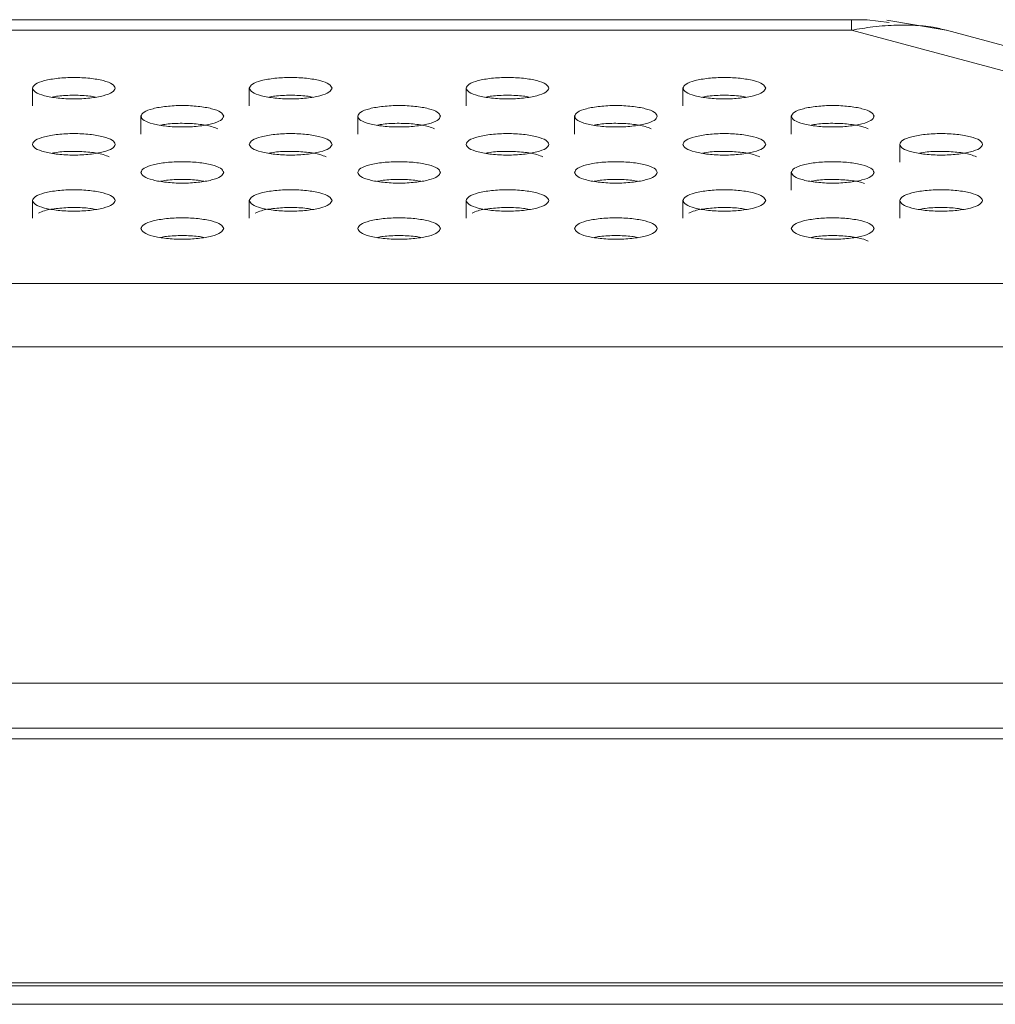
# Model space of a CAD drawing. Units: millimetres. Extents: x 2 to 592, y 2 to 419.
# Drawn here: x 240 to 245, y 86 to 91 of the extents above; entities that cross this region are included whole.
import ezdxf

# ---------------------------------------------------------------- set-up
doc = ezdxf.new("R2010")
doc.units = ezdxf.units.MM

msp = doc.modelspace()

# ---------------------------------------------------------------- linework, layer by layer
at = {"color": 7, "linetype": 'Continuous', "lineweight": 15}
for p, q in [((244.3172, 90.7437), (101.0567, 90.7437)), ((244.3172, 90.695), (244.3172, 90.7437)), ((244.3912, 90.7437), (244.4932, 90.7302)), ((244.7589, 90.6944), (244.4833, 90.7407)), ((100.9827, 90.695), (244.3172, 90.695)), ((244.3172, 90.695), (248.7184, 89.5157)), ((249.1621, 89.5157), (244.761, 90.6949)), ((240.502, 90.4246), (240.502, 90.3418)), ((241.5121, 90.4246), (241.5121, 90.3418)), ((242.5223, 90.4246), (242.5223, 90.3418)), ((243.5324, 90.4246), (243.5324, 90.3418)), ((241.0071, 90.2939), (241.0071, 90.2111)), ((242.0172, 90.2939), (242.0172, 90.2111)), ((243.0274, 90.2939), (243.0274, 90.2111)), ((244.0375, 90.2939), (244.0375, 90.2111)), ((244.5426, 90.1631), (244.5426, 90.0803)), ((244.0375, 90.0324), (244.0375, 89.9496)), ((240.502, 89.9017), (240.502, 89.8189)), ((241.5121, 89.9017), (241.5121, 89.8189)), ((242.5223, 89.9017), (242.5223, 89.8189)), ((243.5324, 89.9017), (243.5324, 89.8189)), ((244.5426, 89.9017), (244.5426, 89.8189)), ((248.7184, 89.5157), (99.7493, 89.5157)), ((99.4725, 89.2199), (248.7184, 89.2199)), ((97.8793, 87.6529), (250.7364, 87.6529)), ((89.8246, 87.4436), (255.5339, 87.4436)), ((255.5339, 87.3949), (89.8246, 87.3949)), ((252.1078, 86.2437), (173.965, 86.2437))]:
    msp.add_line(p, q, dxfattribs=at)
at = {"color": 8, "linetype": 'Continuous', "lineweight": 15}
for p, q in [((173.965, 86.2583), (252.1078, 86.2583)), ((173.965, 86.1579), (252.1078, 86.1579))]:
    msp.add_line(p, q, dxfattribs=at)
at = {"color": 7, "linetype": 'Continuous', "lineweight": 15}
for points, knots in [([(244.3912, 90.7437), (244.3904, 90.7437), (244.3892, 90.7437), (244.3783, 90.7437), (244.3653, 90.7437), (244.3443, 90.7437), (244.3268, 90.7437), (244.3172, 90.7437)], [0, 0, 0, 0, 0.305209, 0.435345, 0.561064, 0.761556, 1, 1, 1, 1]), ([(244.3172, 90.695), (244.3511, 90.7005), (244.4247, 90.7125), (244.5207, 90.7191), (244.6133, 90.7187), (244.6932, 90.7109), (244.7406, 90.6997), (244.761, 90.6949)], [0, 0, 0, 0, 0.1977218, 0.4305681, 0.5996597, 0.8282127, 1, 1, 1, 1]), ([(240.8877, 90.4246), (240.8848, 90.4311), (240.879, 90.4442), (240.8344, 90.4608), (240.7707, 90.4719), (240.6948, 90.4758), (240.619, 90.4719), (240.5553, 90.4608), (240.5107, 90.4442), (240.5049, 90.4311), (240.502, 90.4246)], [0, 0, 0, 0, 0.125, 0.250002, 0.375002, 0.500002, 0.625002, 0.750002, 0.875, 1, 1, 1, 1]), ([(241.8978, 90.4246), (241.8949, 90.4311), (241.8892, 90.4442), (241.8446, 90.4608), (241.7808, 90.4719), (241.705, 90.4758), (241.6292, 90.4719), (241.5654, 90.4608), (241.5208, 90.4442), (241.515, 90.4311), (241.5121, 90.4246)], [0, 0, 0, 0, 0.125001, 0.249999, 0.374999, 0.5, 0.625001, 0.750001, 0.874999, 1, 1, 1, 1]), ([(242.908, 90.4246), (242.9051, 90.4311), (242.8993, 90.4442), (242.8547, 90.4608), (242.791, 90.4719), (242.7151, 90.4758), (242.6393, 90.4719), (242.5756, 90.4608), (242.531, 90.4442), (242.5252, 90.4311), (242.5223, 90.4246)], [0, 0, 0, 0, 0.125, 0.249998, 0.374998, 0.499998, 0.624998, 0.749998, 0.875, 1, 1, 1, 1]), ([(243.9182, 90.4246), (243.9153, 90.4311), (243.9095, 90.4442), (243.8649, 90.4608), (243.8011, 90.4719), (243.7253, 90.4758), (243.6495, 90.4719), (243.5857, 90.4608), (243.5411, 90.4442), (243.5353, 90.4311), (243.5324, 90.4246)], [0, 0, 0, 0, 0.125, 0.250002, 0.375002, 0.500002, 0.625002, 0.750002, 0.875, 1, 1, 1, 1]), ([(240.502, 90.4246), (240.5049, 90.4181), (240.5107, 90.405), (240.5553, 90.3884), (240.619, 90.3773), (240.6948, 90.3734), (240.7707, 90.3773), (240.8344, 90.3884), (240.879, 90.405), (240.8848, 90.4181), (240.8877, 90.4246)], [0, 0, 0, 0, 0.124999, 0.249996, 0.375, 0.499998, 0.624997, 0.75, 0.875001, 1, 1, 1, 1]), ([(240.7959, 90.3832), (240.7871, 90.3849), (240.7579, 90.3905), (240.6948, 90.3925), (240.6317, 90.3905), (240.6026, 90.3849), (240.5938, 90.3832)], [0, 0, 0, 0, 0.151841, 0.5, 0.848159, 1, 1, 1, 1]), ([(241.5121, 90.4246), (241.515, 90.4181), (241.5208, 90.405), (241.5654, 90.3884), (241.6292, 90.3773), (241.705, 90.3734), (241.7808, 90.3773), (241.8446, 90.3884), (241.8892, 90.405), (241.8949, 90.4181), (241.8978, 90.4246)], [0, 0, 0, 0, 0.125, 0.249997, 0.375001, 0.5, 0.624999, 0.750003, 0.875, 1, 1, 1, 1]), ([(241.8061, 90.3832), (241.7972, 90.3849), (241.7681, 90.3905), (241.705, 90.3925), (241.6419, 90.3905), (241.6128, 90.3849), (241.6039, 90.3832)], [0, 0, 0, 0, 0.151841, 0.5, 0.848159, 1, 1, 1, 1]), ([(242.5223, 90.4246), (242.5252, 90.4181), (242.531, 90.405), (242.5756, 90.3884), (242.6393, 90.3773), (242.7151, 90.3734), (242.791, 90.3773), (242.8547, 90.3884), (242.8993, 90.405), (242.9051, 90.4181), (242.908, 90.4246)], [0, 0, 0, 0, 0.124999, 0.25, 0.375003, 0.500002, 0.625, 0.750004, 0.875001, 1, 1, 1, 1]), ([(242.8162, 90.3832), (242.8074, 90.3849), (242.7783, 90.3905), (242.7151, 90.3925), (242.652, 90.3905), (242.6229, 90.3849), (242.6141, 90.3832)], [0, 0, 0, 0, 0.151841, 0.5, 0.848159, 1, 1, 1, 1]), ([(243.5324, 90.4246), (243.5353, 90.4181), (243.5411, 90.405), (243.5857, 90.3884), (243.6495, 90.3773), (243.7253, 90.3734), (243.8011, 90.3773), (243.8649, 90.3884), (243.9095, 90.405), (243.9153, 90.4181), (243.9182, 90.4246)], [0, 0, 0, 0, 0.124999, 0.249996, 0.375, 0.499998, 0.624997, 0.75, 0.875001, 1, 1, 1, 1]), ([(243.8264, 90.3832), (243.8175, 90.3849), (243.7884, 90.3905), (243.7253, 90.3925), (243.6622, 90.3905), (243.6331, 90.3849), (243.6242, 90.3832)], [0, 0, 0, 0, 0.151841, 0.5, 0.848159, 1, 1, 1, 1]), ([(241.3928, 90.2939), (241.3899, 90.3004), (241.3841, 90.3135), (241.3395, 90.3301), (241.2757, 90.3412), (241.1999, 90.3451), (241.1241, 90.3412), (241.0604, 90.3301), (241.0158, 90.3135), (241.01, 90.3004), (241.0071, 90.2939)], [0, 0, 0, 0, 0.125, 0.250002, 0.375002, 0.500002, 0.625002, 0.750002, 0.875, 1, 1, 1, 1]), ([(242.4029, 90.2939), (242.4, 90.3004), (242.3942, 90.3135), (242.3496, 90.3301), (242.2859, 90.3412), (242.2101, 90.3451), (242.1343, 90.3412), (242.0705, 90.3301), (242.0259, 90.3135), (242.0201, 90.3004), (242.0172, 90.2939)], [0, 0, 0, 0, 0.125, 0.249998, 0.374998, 0.499998, 0.624998, 0.749998, 0.875, 1, 1, 1, 1]), ([(243.4131, 90.2939), (243.4102, 90.3004), (243.4044, 90.3135), (243.3598, 90.3301), (243.296, 90.3412), (243.2202, 90.3451), (243.1444, 90.3412), (243.0807, 90.3301), (243.0361, 90.3135), (243.0303, 90.3004), (243.0274, 90.2939)], [0, 0, 0, 0, 0.125001, 0.250003, 0.375003, 0.500003, 0.624997, 0.749997, 0.874999, 1, 1, 1, 1]), ([(244.4232, 90.2939), (244.4203, 90.3004), (244.4145, 90.3135), (244.3699, 90.3301), (244.3062, 90.3412), (244.2304, 90.3451), (244.1546, 90.3412), (244.0908, 90.3301), (244.0462, 90.3135), (244.0404, 90.3004), (244.0375, 90.2939)], [0, 0, 0, 0, 0.125, 0.250002, 0.375002, 0.499995, 0.625002, 0.750002, 0.875, 1, 1, 1, 1]), ([(241.0071, 90.2939), (241.01, 90.2873), (241.0158, 90.2743), (241.0604, 90.2577), (241.1241, 90.2465), (241.1999, 90.2426), (241.2757, 90.2465), (241.3395, 90.2577), (241.3841, 90.2743), (241.3899, 90.2873), (241.3928, 90.2939)], [0, 0, 0, 0, 0.124994, 0.249992, 0.374997, 0.499998, 0.624999, 0.750004, 0.875006, 1, 1, 1, 1]), ([(242.0172, 90.2939), (242.0201, 90.2873), (242.0259, 90.2743), (242.0705, 90.2577), (242.1343, 90.2465), (242.2101, 90.2426), (242.2859, 90.2465), (242.3496, 90.2577), (242.3942, 90.2743), (242.4, 90.2873), (242.4029, 90.2939)], [0, 0, 0, 0, 0.124994, 0.249996, 0.375001, 0.500002, 0.625003, 0.750008, 0.875006, 1, 1, 1, 1]), ([(243.0274, 90.2939), (243.0303, 90.2873), (243.0361, 90.2743), (243.0807, 90.2577), (243.1444, 90.2465), (243.2202, 90.2426), (243.296, 90.2465), (243.3598, 90.2577), (243.4044, 90.2743), (243.4102, 90.2873), (243.4131, 90.2939)], [0, 0, 0, 0, 0.124994, 0.249997, 0.375002, 0.499997, 0.624998, 0.750003, 0.875006, 1, 1, 1, 1]), ([(244.0375, 90.2939), (244.0404, 90.2873), (244.0462, 90.2743), (244.0908, 90.2577), (244.1546, 90.2465), (244.2304, 90.2426), (244.3062, 90.2465), (244.3699, 90.2577), (244.4145, 90.2743), (244.4203, 90.2873), (244.4232, 90.2939)], [0, 0, 0, 0, 0.124994, 0.249992, 0.374997, 0.500005, 0.624999, 0.750004, 0.875006, 1, 1, 1, 1]), ([(241.3648, 90.2353), (241.3562, 90.2392), (241.335, 90.2487), (241.2749, 90.2584), (241.2007, 90.2621), (241.1367, 90.2598), (241.1077, 90.2542), (241.0988, 90.2525)], [0, 0, 0, 0, 0.165628, 0.408456, 0.651278, 0.8941, 1, 1, 1, 1]), ([(242.375, 90.2353), (242.3664, 90.2392), (242.3451, 90.2487), (242.285, 90.2584), (242.2108, 90.2621), (242.1469, 90.2598), (242.1178, 90.2542), (242.109, 90.2525)], [0, 0, 0, 0, 0.165628, 0.408456, 0.651278, 0.8941, 1, 1, 1, 1]), ([(243.3851, 90.2353), (243.3765, 90.2392), (243.3553, 90.2487), (243.2952, 90.2584), (243.221, 90.2621), (243.157, 90.2598), (243.128, 90.2542), (243.1191, 90.2525)], [0, 0, 0, 0, 0.165636, 0.408466, 0.651289, 0.894099, 1, 1, 1, 1]), ([(244.3953, 90.2353), (244.3867, 90.2392), (244.3654, 90.2487), (244.3053, 90.2584), (244.2311, 90.2621), (244.1672, 90.2598), (244.1381, 90.2542), (244.1293, 90.2525)], [0, 0, 0, 0, 0.1656295, 0.4084605, 0.6512717, 0.8941099, 1, 1, 1, 1]), ([(240.8877, 90.1631), (240.8848, 90.1697), (240.879, 90.1827), (240.8344, 90.1994), (240.7707, 90.2105), (240.6948, 90.2144), (240.619, 90.2105), (240.5553, 90.1994), (240.5107, 90.1827), (240.5049, 90.1697), (240.502, 90.1631)], [0, 0, 0, 0, 0.125001, 0.250003, 0.375003, 0.500002, 0.625001, 0.750001, 0.874999, 1, 1, 1, 1]), ([(241.8978, 90.1631), (241.8949, 90.1697), (241.8892, 90.1827), (241.8446, 90.1994), (241.7808, 90.2105), (241.705, 90.2144), (241.6292, 90.2105), (241.5654, 90.1994), (241.5208, 90.1827), (241.515, 90.1697), (241.5121, 90.1631)], [0, 0, 0, 0, 0.125001, 0.25, 0.375, 0.5, 0.625, 0.75, 0.874999, 1, 1, 1, 1]), ([(242.908, 90.1631), (242.9051, 90.1697), (242.8993, 90.1827), (242.8547, 90.1994), (242.791, 90.2105), (242.7151, 90.2144), (242.6393, 90.2105), (242.5756, 90.1994), (242.531, 90.1827), (242.5252, 90.1697), (242.5223, 90.1631)], [0, 0, 0, 0, 0.125001, 0.249999, 0.374999, 0.499998, 0.624997, 0.749997, 0.874999, 1, 1, 1, 1]), ([(243.9182, 90.1631), (243.9153, 90.1697), (243.9095, 90.1827), (243.8649, 90.1994), (243.8011, 90.2105), (243.7253, 90.2144), (243.6495, 90.2105), (243.5857, 90.1994), (243.5411, 90.1827), (243.5353, 90.1697), (243.5324, 90.1631)], [0, 0, 0, 0, 0.125001, 0.250003, 0.375003, 0.500002, 0.625001, 0.750001, 0.874999, 1, 1, 1, 1]), ([(244.9283, 90.1631), (244.9254, 90.1697), (244.9196, 90.1827), (244.875, 90.1994), (244.8113, 90.2105), (244.7355, 90.2144), (244.6596, 90.2105), (244.5959, 90.1994), (244.5513, 90.1827), (244.5455, 90.1697), (244.5426, 90.1631)], [0, 0, 0, 0, 0.125002, 0.250005, 0.375006, 0.5, 0.624994, 0.749995, 0.874998, 1, 1, 1, 1]), ([(240.502, 90.1631), (240.5049, 90.1566), (240.5107, 90.1436), (240.5553, 90.1269), (240.619, 90.1158), (240.6948, 90.1119), (240.7707, 90.1158), (240.8344, 90.1269), (240.879, 90.1436), (240.8848, 90.1566), (240.8877, 90.1631)], [0, 0, 0, 0, 0.124999, 0.249996, 0.375, 0.499998, 0.624997, 0.75, 0.875001, 1, 1, 1, 1]), ([(241.5121, 90.1631), (241.515, 90.1566), (241.5208, 90.1436), (241.5654, 90.1269), (241.6292, 90.1158), (241.705, 90.1119), (241.7808, 90.1158), (241.8446, 90.1269), (241.8892, 90.1436), (241.8949, 90.1566), (241.8978, 90.1631)], [0, 0, 0, 0, 0.125, 0.249997, 0.375001, 0.5, 0.624999, 0.750003, 0.875, 1, 1, 1, 1]), ([(242.5223, 90.1631), (242.5252, 90.1566), (242.531, 90.1436), (242.5756, 90.1269), (242.6393, 90.1158), (242.7151, 90.1119), (242.791, 90.1158), (242.8547, 90.1269), (242.8993, 90.1436), (242.9051, 90.1566), (242.908, 90.1631)], [0, 0, 0, 0, 0.124999, 0.25, 0.375003, 0.500002, 0.625, 0.750004, 0.875001, 1, 1, 1, 1]), ([(243.5324, 90.1631), (243.5353, 90.1566), (243.5411, 90.1436), (243.5857, 90.1269), (243.6495, 90.1158), (243.7253, 90.1119), (243.8011, 90.1158), (243.8649, 90.1269), (243.9095, 90.1436), (243.9153, 90.1566), (243.9182, 90.1631)], [0, 0, 0, 0, 0.124999, 0.249996, 0.375, 0.499998, 0.624997, 0.75, 0.875001, 1, 1, 1, 1]), ([(244.5426, 90.1631), (244.5455, 90.1566), (244.5513, 90.1436), (244.5959, 90.1269), (244.6596, 90.1158), (244.7355, 90.1119), (244.8113, 90.1158), (244.875, 90.1269), (244.9196, 90.1436), (244.9254, 90.1566), (244.9283, 90.1631)], [0, 0, 0, 0, 0.125, 0.250003, 0.375007, 0.5, 0.624993, 0.749997, 0.875, 1, 1, 1, 1]), ([(240.8597, 90.1046), (240.8511, 90.1085), (240.8299, 90.118), (240.7698, 90.1276), (240.6956, 90.1314), (240.6317, 90.129), (240.6026, 90.1234), (240.5938, 90.1217)], [0, 0, 0, 0, 0.165639, 0.408458, 0.651279, 0.894101, 1, 1, 1, 1]), ([(241.8699, 90.1046), (241.8613, 90.1085), (241.8401, 90.118), (241.78, 90.1276), (241.7057, 90.1314), (241.6418, 90.129), (241.6127, 90.1234), (241.6039, 90.1217)], [0, 0, 0, 0, 0.165639, 0.408458, 0.651279, 0.894101, 1, 1, 1, 1]), ([(242.88, 90.1046), (242.8714, 90.1085), (242.8502, 90.118), (242.7901, 90.1276), (242.7159, 90.1314), (242.652, 90.129), (242.6229, 90.1234), (242.6141, 90.1217)], [0, 0, 0, 0, 0.165639, 0.408458, 0.651279, 0.894101, 1, 1, 1, 1]), ([(243.8902, 90.1046), (243.8816, 90.1085), (243.8604, 90.118), (243.8003, 90.1276), (243.726, 90.1314), (243.6621, 90.129), (243.633, 90.1234), (243.6242, 90.1217)], [0, 0, 0, 0, 0.165639, 0.408458, 0.651279, 0.894101, 1, 1, 1, 1]), ([(244.9003, 90.1046), (244.8917, 90.1085), (244.8705, 90.118), (244.8104, 90.1276), (244.7362, 90.1314), (244.6723, 90.129), (244.6432, 90.1234), (244.6344, 90.1217)], [0, 0, 0, 0, 0.165654, 0.408474, 0.651281, 0.894089, 1, 1, 1, 1]), ([(241.3928, 90.0324), (241.3899, 90.039), (241.3841, 90.052), (241.3395, 90.0686), (241.2757, 90.0797), (241.1999, 90.0836), (241.1241, 90.0797), (241.0604, 90.0686), (241.0158, 90.052), (241.01, 90.039), (241.0071, 90.0324)], [0, 0, 0, 0, 0.125, 0.250002, 0.375002, 0.500002, 0.625002, 0.750002, 0.875, 1, 1, 1, 1]), ([(242.4029, 90.0324), (242.4, 90.039), (242.3942, 90.052), (242.3496, 90.0686), (242.2859, 90.0797), (242.2101, 90.0836), (242.1343, 90.0797), (242.0705, 90.0686), (242.0259, 90.052), (242.0201, 90.039), (242.0172, 90.0324)], [0, 0, 0, 0, 0.125, 0.249998, 0.374998, 0.499998, 0.624998, 0.749998, 0.875, 1, 1, 1, 1]), ([(243.4131, 90.0324), (243.4102, 90.039), (243.4044, 90.052), (243.3598, 90.0686), (243.296, 90.0797), (243.2202, 90.0836), (243.1444, 90.0797), (243.0807, 90.0686), (243.0361, 90.052), (243.0303, 90.039), (243.0274, 90.0324)], [0, 0, 0, 0, 0.125001, 0.250003, 0.375003, 0.500003, 0.624997, 0.749997, 0.874999, 1, 1, 1, 1]), ([(244.4232, 90.0324), (244.4203, 90.039), (244.4145, 90.052), (244.3699, 90.0686), (244.3062, 90.0797), (244.2304, 90.0836), (244.1546, 90.0797), (244.0908, 90.0686), (244.0462, 90.052), (244.0404, 90.039), (244.0375, 90.0324)], [0, 0, 0, 0, 0.125, 0.250002, 0.375002, 0.499995, 0.625002, 0.750002, 0.875, 1, 1, 1, 1]), ([(241.0071, 90.0324), (241.01, 90.0259), (241.0158, 90.0128), (241.0604, 89.9962), (241.1241, 89.9851), (241.1999, 89.9812), (241.2757, 89.9851), (241.3395, 89.9962), (241.3841, 90.0128), (241.3899, 90.0259), (241.3928, 90.0324)], [0, 0, 0, 0, 0.125, 0.249998, 0.374998, 0.499998, 0.624998, 0.749998, 0.875, 1, 1, 1, 1]), ([(242.0172, 90.0324), (242.0201, 90.0259), (242.0259, 90.0128), (242.0705, 89.9962), (242.1343, 89.9851), (242.2101, 89.9812), (242.2859, 89.9851), (242.3496, 89.9962), (242.3942, 90.0128), (242.4, 90.0259), (242.4029, 90.0324)], [0, 0, 0, 0, 0.125, 0.250002, 0.375002, 0.500002, 0.625002, 0.750002, 0.875, 1, 1, 1, 1]), ([(243.0274, 90.0324), (243.0303, 90.0259), (243.0361, 90.0128), (243.0807, 89.9962), (243.1444, 89.9851), (243.2202, 89.9812), (243.296, 89.9851), (243.3598, 89.9962), (243.4044, 90.0128), (243.4102, 90.0259), (243.4131, 90.0324)], [0, 0, 0, 0, 0.125001, 0.250003, 0.375003, 0.499997, 0.624997, 0.749997, 0.874999, 1, 1, 1, 1]), ([(244.0375, 90.0324), (244.0404, 90.0259), (244.0462, 90.0128), (244.0908, 89.9962), (244.1546, 89.9851), (244.2304, 89.9812), (244.3062, 89.9851), (244.3699, 89.9962), (244.4145, 90.0128), (244.4203, 90.0259), (244.4232, 90.0324)], [0, 0, 0, 0, 0.125, 0.249998, 0.374998, 0.500005, 0.624998, 0.749998, 0.875, 1, 1, 1, 1]), ([(241.301, 89.991), (241.2922, 89.9927), (241.263, 89.9984), (241.1999, 90.0004), (241.1368, 89.9984), (241.1077, 89.9927), (241.0988, 89.991)], [0, 0, 0, 0, 0.1518326, 0.5, 0.8481674, 1, 1, 1, 1]), ([(242.3112, 89.991), (242.3023, 89.9927), (242.2732, 89.9984), (242.2101, 90.0004), (242.147, 89.9984), (242.1178, 89.9927), (242.109, 89.991)], [0, 0, 0, 0, 0.1518326, 0.5, 0.8481674, 1, 1, 1, 1]), ([(243.3213, 89.991), (243.3125, 89.9927), (243.2833, 89.9984), (243.2202, 90.0004), (243.1571, 89.9984), (243.128, 89.9927), (243.1191, 89.991)], [0, 0, 0, 0, 0.151835, 0.50001, 0.848165, 1, 1, 1, 1]), ([(244.3792, 89.9801), (244.3753, 89.9817), (244.3582, 89.989), (244.3048, 89.9968), (244.2313, 90.0007), (244.1672, 89.9983), (244.1381, 89.9927), (244.1293, 89.991)], [0, 0, 0, 0, 0.079871, 0.347657, 0.61543, 0.883233, 1, 1, 1, 1]), ([(240.8877, 89.9017), (240.8848, 89.9082), (240.879, 89.9213), (240.8344, 89.9379), (240.7707, 89.949), (240.6948, 89.9529), (240.619, 89.949), (240.5553, 89.9379), (240.5107, 89.9213), (240.5049, 89.9082), (240.502, 89.9017)], [0, 0, 0, 0, 0.125006, 0.250001, 0.375004, 0.500002, 0.625, 0.750003, 0.874994, 1, 1, 1, 1]), ([(241.8978, 89.9017), (241.8949, 89.9082), (241.8892, 89.9213), (241.8446, 89.9379), (241.7808, 89.949), (241.705, 89.9529), (241.6292, 89.949), (241.5654, 89.9379), (241.5208, 89.9213), (241.515, 89.9082), (241.5121, 89.9017)], [0, 0, 0, 0, 0.125007, 0.249998, 0.375001, 0.5, 0.624999, 0.750002, 0.874993, 1, 1, 1, 1]), ([(242.908, 89.9017), (242.9051, 89.9082), (242.8993, 89.9213), (242.8547, 89.9379), (242.791, 89.949), (242.7151, 89.9529), (242.6393, 89.949), (242.5756, 89.9379), (242.531, 89.9213), (242.5252, 89.9082), (242.5223, 89.9017)], [0, 0, 0, 0, 0.125006, 0.249997, 0.375, 0.499998, 0.624996, 0.749999, 0.874994, 1, 1, 1, 1]), ([(243.9182, 89.9017), (243.9153, 89.9082), (243.9095, 89.9213), (243.8649, 89.9379), (243.8011, 89.949), (243.7253, 89.9529), (243.6495, 89.949), (243.5857, 89.9379), (243.5411, 89.9213), (243.5353, 89.9082), (243.5324, 89.9017)], [0, 0, 0, 0, 0.125006, 0.250001, 0.375004, 0.500002, 0.625, 0.750003, 0.874994, 1, 1, 1, 1]), ([(244.9283, 89.9017), (244.9254, 89.9082), (244.9196, 89.9213), (244.875, 89.9379), (244.8113, 89.949), (244.7355, 89.9529), (244.6596, 89.949), (244.5959, 89.9379), (244.5513, 89.9213), (244.5455, 89.9082), (244.5426, 89.9017)], [0, 0, 0, 0, 0.125007, 0.250003, 0.375007, 0.5, 0.624993, 0.749997, 0.874993, 1, 1, 1, 1]), ([(240.502, 89.9017), (240.5049, 89.8952), (240.5107, 89.8821), (240.5553, 89.8655), (240.619, 89.8544), (240.6948, 89.8505), (240.7707, 89.8544), (240.8344, 89.8655), (240.879, 89.8821), (240.8848, 89.8952), (240.8877, 89.9017)], [0, 0, 0, 0, 0.125001, 0.249999, 0.374999, 0.499998, 0.624997, 0.749997, 0.874999, 1, 1, 1, 1]), ([(241.5121, 89.9017), (241.515, 89.8952), (241.5208, 89.8821), (241.5654, 89.8655), (241.6292, 89.8544), (241.705, 89.8505), (241.7808, 89.8544), (241.8446, 89.8655), (241.8892, 89.8821), (241.8949, 89.8952), (241.8978, 89.9017)], [0, 0, 0, 0, 0.125001, 0.25, 0.375, 0.5, 0.625, 0.75, 0.874999, 1, 1, 1, 1]), ([(242.5223, 89.9017), (242.5252, 89.8952), (242.531, 89.8821), (242.5756, 89.8655), (242.6393, 89.8544), (242.7151, 89.8505), (242.791, 89.8544), (242.8547, 89.8655), (242.8993, 89.8821), (242.9051, 89.8952), (242.908, 89.9017)], [0, 0, 0, 0, 0.125001, 0.250003, 0.375003, 0.500002, 0.625001, 0.750001, 0.874999, 1, 1, 1, 1]), ([(243.5324, 89.9017), (243.5353, 89.8952), (243.5411, 89.8821), (243.5857, 89.8655), (243.6495, 89.8544), (243.7253, 89.8505), (243.8011, 89.8544), (243.8649, 89.8655), (243.9095, 89.8821), (243.9153, 89.8952), (243.9182, 89.9017)], [0, 0, 0, 0, 0.125001, 0.249999, 0.374999, 0.499998, 0.624997, 0.749997, 0.874999, 1, 1, 1, 1]), ([(244.5426, 89.9017), (244.5455, 89.8952), (244.5513, 89.8821), (244.5959, 89.8655), (244.6596, 89.8544), (244.7355, 89.8505), (244.8113, 89.8544), (244.875, 89.8655), (244.9196, 89.8821), (244.9254, 89.8952), (244.9283, 89.9017)], [0, 0, 0, 0, 0.125002, 0.250005, 0.375006, 0.5, 0.624994, 0.749995, 0.874998, 1, 1, 1, 1]), ([(240.7959, 89.8603), (240.7871, 89.862), (240.758, 89.8676), (240.6941, 89.8699), (240.6199, 89.8662), (240.5598, 89.8566), (240.5386, 89.847), (240.53, 89.8431)], [0, 0, 0, 0, 0.1059, 0.34872, 0.59154, 0.83436, 1, 1, 1, 1]), ([(241.8061, 89.8603), (241.7973, 89.862), (241.7682, 89.8676), (241.7042, 89.8699), (241.63, 89.8662), (241.5699, 89.8566), (241.5487, 89.847), (241.5401, 89.8431)], [0, 0, 0, 0, 0.1059, 0.34872, 0.59154, 0.83436, 1, 1, 1, 1]), ([(242.8162, 89.8603), (242.8074, 89.862), (242.7783, 89.8676), (242.7144, 89.8699), (242.6402, 89.8662), (242.5801, 89.8566), (242.5589, 89.847), (242.5503, 89.8431)], [0, 0, 0, 0, 0.1059, 0.34872, 0.59154, 0.83436, 1, 1, 1, 1]), ([(243.8264, 89.8603), (243.8176, 89.862), (243.7885, 89.8676), (243.7245, 89.8699), (243.6503, 89.8662), (243.5902, 89.8566), (243.569, 89.847), (243.5604, 89.8431)], [0, 0, 0, 0, 0.1059, 0.34872, 0.59154, 0.83436, 1, 1, 1, 1]), ([(244.8365, 89.8603), (244.8277, 89.862), (244.7986, 89.8676), (244.7355, 89.8696), (244.6723, 89.8676), (244.6432, 89.862), (244.6344, 89.8603)], [0, 0, 0, 0, 0.151858, 0.5, 0.848142, 1, 1, 1, 1]), ([(241.3928, 89.771), (241.3899, 89.7775), (241.3841, 89.7906), (241.3395, 89.8072), (241.2757, 89.8183), (241.1999, 89.8222), (241.1241, 89.8183), (241.0604, 89.8072), (241.0158, 89.7906), (241.01, 89.7775), (241.0071, 89.771)], [0, 0, 0, 0, 0.124994, 0.249996, 0.375001, 0.500002, 0.625003, 0.750008, 0.875006, 1, 1, 1, 1]), ([(242.4029, 89.771), (242.4, 89.7775), (242.3942, 89.7906), (242.3496, 89.8072), (242.2859, 89.8183), (242.2101, 89.8222), (242.1343, 89.8183), (242.0705, 89.8072), (242.0259, 89.7906), (242.0201, 89.7775), (242.0172, 89.771)], [0, 0, 0, 0, 0.124994, 0.249992, 0.374997, 0.499998, 0.624999, 0.750004, 0.875006, 1, 1, 1, 1]), ([(243.4131, 89.771), (243.4102, 89.7775), (243.4044, 89.7906), (243.3598, 89.8072), (243.296, 89.8183), (243.2202, 89.8222), (243.1444, 89.8183), (243.0807, 89.8072), (243.0361, 89.7906), (243.0303, 89.7775), (243.0274, 89.771)], [0, 0, 0, 0, 0.124994, 0.249997, 0.375002, 0.500003, 0.624998, 0.750003, 0.875006, 1, 1, 1, 1]), ([(244.4232, 89.771), (244.4203, 89.7775), (244.4145, 89.7906), (244.3699, 89.8072), (244.3062, 89.8183), (244.2304, 89.8222), (244.1546, 89.8183), (244.0908, 89.8072), (244.0462, 89.7906), (244.0404, 89.7775), (244.0375, 89.771)], [0, 0, 0, 0, 0.124994, 0.249996, 0.375001, 0.499995, 0.625003, 0.750008, 0.875006, 1, 1, 1, 1]), ([(241.0071, 89.771), (241.01, 89.7644), (241.0158, 89.7514), (241.0604, 89.7347), (241.1241, 89.7237), (241.1999, 89.7198), (241.2757, 89.7237), (241.3395, 89.7347), (241.3841, 89.7514), (241.3899, 89.7644), (241.3928, 89.771)], [0, 0, 0, 0, 0.125, 0.249998, 0.374998, 0.499998, 0.624998, 0.749998, 0.875, 1, 1, 1, 1]), ([(242.0172, 89.771), (242.0201, 89.7644), (242.0259, 89.7514), (242.0705, 89.7347), (242.1343, 89.7237), (242.2101, 89.7198), (242.2859, 89.7237), (242.3496, 89.7347), (242.3942, 89.7514), (242.4, 89.7644), (242.4029, 89.771)], [0, 0, 0, 0, 0.125, 0.250002, 0.375002, 0.500002, 0.625002, 0.750002, 0.875, 1, 1, 1, 1]), ([(243.0274, 89.771), (243.0303, 89.7644), (243.0361, 89.7514), (243.0807, 89.7347), (243.1444, 89.7237), (243.2202, 89.7198), (243.296, 89.7237), (243.3598, 89.7347), (243.4044, 89.7514), (243.4102, 89.7644), (243.4131, 89.771)], [0, 0, 0, 0, 0.125001, 0.250003, 0.375003, 0.499997, 0.624997, 0.749997, 0.874999, 1, 1, 1, 1]), ([(244.0375, 89.771), (244.0404, 89.7644), (244.0462, 89.7514), (244.0908, 89.7347), (244.1546, 89.7237), (244.2304, 89.7198), (244.3062, 89.7237), (244.3699, 89.7347), (244.4145, 89.7514), (244.4203, 89.7644), (244.4232, 89.771)], [0, 0, 0, 0, 0.125, 0.249998, 0.374998, 0.500005, 0.624998, 0.749998, 0.875, 1, 1, 1, 1]), ([(241.301, 89.7296), (241.2922, 89.7313), (241.263, 89.7369), (241.1999, 89.7389), (241.1368, 89.7369), (241.1077, 89.7313), (241.0988, 89.7296)], [0, 0, 0, 0, 0.1518326, 0.5, 0.8481674, 1, 1, 1, 1]), ([(242.3112, 89.7296), (242.3023, 89.7313), (242.2732, 89.7369), (242.2101, 89.7389), (242.147, 89.7369), (242.1178, 89.7313), (242.109, 89.7296)], [0, 0, 0, 0, 0.1518326, 0.5, 0.8481674, 1, 1, 1, 1]), ([(243.3213, 89.7296), (243.3125, 89.7313), (243.2833, 89.7369), (243.2202, 89.7389), (243.1571, 89.7369), (243.128, 89.7313), (243.1191, 89.7296)], [0, 0, 0, 0, 0.151835, 0.50001, 0.848165, 1, 1, 1, 1]), ([(244.3953, 89.7124), (244.3867, 89.7163), (244.3654, 89.7259), (244.3053, 89.7355), (244.2311, 89.7392), (244.1672, 89.7369), (244.1381, 89.7313), (244.1293, 89.7296)], [0, 0, 0, 0, 0.165642, 0.408466, 0.651278, 0.894117, 1, 1, 1, 1])]:
    msp.add_open_spline(points, degree=3, knots=knots, dxfattribs=at)

doc.saveas('drawing.dxf')
